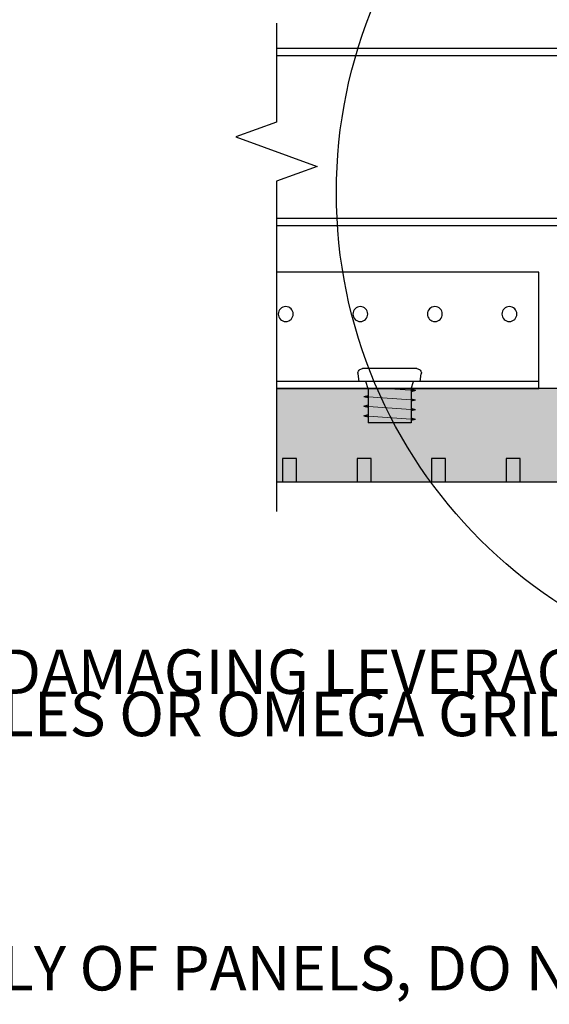
# Model space of a CAD drawing. Units: inches. Extents: x 4734 to 5580, y 494 to 1134.
# Drawn here: x 4999 to 5004, y 508 to 517 of the extents above; entities that cross this region are included whole.
import ezdxf
from ezdxf import colors
from ezdxf.entities.mleader import LeaderData, LeaderLine
from ezdxf.enums import TextEntityAlignment as Align
from ezdxf.math import Vec2, Vec3

# ---------------------------------------------------------------- set-up
doc = ezdxf.new("R2010")
doc.units = ezdxf.units.IN
doc.header["$MEASUREMENT"] = 0
doc.linetypes.add('DOTX2', pattern=[0.5, 0, -0.5])
for name, color, linetype in [('HW - GEN', 7, 'Continuous'), ('S11 - Primary Grid', 46, 'Continuous'), ('TUSA ANNO LABEL', 134, 'Continuous'), ('TUSA ANNO LABEL @ 4', 134, 'Continuous'), ('TUSA Stiffener', 205, 'Continuous')]:
    doc.layers.add(name, color=color, linetype=linetype)
doc.layers.add('TUSA Detail 0.30', color=122, linetype='Continuous', lineweight=30)
doc.layers.add('TUSA Detail Hatch 0.09', color=9, linetype='Continuous', lineweight=9)
doc.layers.add('TUSA SK Wipeout', color=7, linetype='DOTX2', lineweight=0, true_color=0xffffff)
doc.styles.add('FUTRUA 0', font='Futura-Lt-BT-Light.ttf')

# ---------------------------------------------------------------- blocks, each defined once
blk = doc.blocks.new('HW - SS 10mm Side')
at = {"layer": 'HW - GEN'}
for p, q in [((-0.2284, 0.11), (0.2284, 0.11)), ((-0.2579, 0), (-0.2673, 0.065)), ((-0.2579, 0), (0.2579, 0)), ((0.2579, 0), (0.2673, 0.065)), ((-0.217, -0.0755), (-0.183, -0.066)), ((-0.217, -0.0755), (-0.183, -0.085)), ((-0.183, -0.06), (-0.2025, 0)), ((-0.183, -0.06), (-0.183, -0.348)), ((0.183, -0.06), (0.2025, 0)), ((0.183, -0.06), (0.183, -0.348)), ((-0.217, -0.1565), (-0.183, -0.147)), ((-0.217, -0.1565), (-0.183, -0.166)), ((0.217, -0.1255), (0.183, -0.116)), ((0.217, -0.1255), (0.183, -0.135)), ((-0.217, -0.2375), (-0.183, -0.228)), ((-0.217, -0.2375), (-0.183, -0.247)), ((0.217, -0.2065), (0.183, -0.197)), ((0.217, -0.2065), (0.183, -0.216)), ((-0.217, -0.3185), (-0.183, -0.309)), ((-0.217, -0.3185), (-0.183, -0.328)), ((0.217, -0.2875), (0.183, -0.278)), ((0.217, -0.2875), (0.183, -0.297)), ((-0.183, -0.348), (0.183, -0.348))]:
    blk.add_line(p, q, dxfattribs=at)
at = {"layer": 'HW - GEN', "lineweight": 15}
for p, q in [((-0.217, -0.0755), (0, -0.06)), ((0, -0.06), (0.183, -0.06)), ((-0.217, -0.1565), (0.217, -0.1255)), ((-0.217, -0.2375), (0.217, -0.2065)), ((-0.217, -0.3185), (0.217, -0.2875))]:
    blk.add_line(p, q, dxfattribs=at)
at = {"layer": 'HW - GEN'}
for centre, start, end in [((-0.2284, 0.0706), 90, 188.26153), ((0.2284, 0.0706), 351.73847, 90)]:
    blk.add_arc(centre, 0.0394, start, end, dxfattribs=at)
blk = doc.blocks.new('*U31')
at = {"layer": 'TUSA ANNO LABEL', "color": 0, "ltscale": 0.5}
blk.add_circle((0, -2.1209), 1.0372, dxfattribs=at)
at = {"layer": 'TUSA ANNO LABEL', "color": 0, "style": 'FUTRUA 0'}
for tag, height, p in [('DET#', 0.0938, (0, 0.0521)), ('SHT#', 0.07, (0, -0.1031))]:
    blk.add_attdef(tag, text='', height=height, dxfattribs=at).set_placement(p, align=Align.CENTER)

msp = doc.modelspace()

# ---------------------------------------------------------------- hatches: boundary and pattern name
at = {"layer": 'TUSA Detail Hatch 0.09'}
h = msp.add_hatch(color=256, dxfattribs=at)
h.dxf.hatch_style = 1
h.paths.add_polyline_path([(5005.971305, 513.505673), (5001.510402, 513.505673), (5001.510402, 512.718271), (5005.971305, 512.718271)])
at = {"layer": 'TUSA SK Wipeout'}
h = msp.add_hatch(color=256, dxfattribs=at)
h.dxf.hatch_style = 1
h.paths.add_polyline_path([(5001.679967, 512.915122), (5001.561857, 512.915122), (5001.561857, 512.718271), (5001.679967, 512.718271)])

# ---------------------------------------------------------------- linework, layer by layer
at = {"layer": 'S11 - Primary Grid'}
for points in [[(5001.510402, 516.383626), (5035.274181, 516.383626)], [(5001.510402, 516.321126), (5035.274181, 516.321126)], [(5001.510402, 514.946126), (5035.274181, 514.946126)], [(5001.510402, 514.883626), (5035.274181, 514.883626)]]:
    msp.add_lwpolyline(points, dxfattribs=at)
at = {"layer": 'TUSA ANNO LABEL', "linetype": 'Continuous'}
msp.add_lwpolyline([(5001.510402, 516.594282), (5001.510402, 515.757641), (5001.166967, 515.632641), (5001.853836, 515.382641), (5001.510402, 515.257641), (5001.510402, 512.468271)], dxfattribs=at)
at = {"layer": 'TUSA Detail 0.30'}
msp.add_lwpolyline([(5005.971305, 513.505673), (5001.510402, 513.505673), (5001.510402, 512.718271), (5005.971305, 512.718271)], close=True, dxfattribs=at)
msp.add_lwpolyline([(5001.679967, 512.718271), (5001.679967, 512.915122), (5001.561857, 512.915122), (5001.561857, 512.718271)], dxfattribs=at)
at = {"layer": 'TUSA SK Wipeout', "linetype": 'Continuous', "lineweight": 30}
msp.add_lwpolyline([(5001.679967, 512.915122), (5001.561857, 512.915122), (5001.561857, 512.718271), (5001.679967, 512.718271)], close=True, dxfattribs=at)
at = {"layer": 'TUSA Stiffener', "extrusion": (0, 1, 0)}
msp.add_line((5003.727211, 513.564728), (5001.510402, 513.564728), dxfattribs=at)
at = {"layer": 'TUSA Stiffener'}
msp.add_lwpolyline([(5003.727211, 514.489925), (5001.510402, 514.489925), (5001.510402, 513.505673), (5003.727211, 513.505673)], close=True, dxfattribs=at)
at = {"layer": 'TUSA Stiffener', "extrusion": (0, 0, -1)}
for centre in [(-5001.589416, 514.135594), (-5002.219337, 514.135594), (-5002.849258, 514.135594), (-5003.479179, 514.135594)]:
    msp.add_circle(centre, 0.062992, dxfattribs=at)

# ---------------------------------------------------------------- block references
at = {"layer": 'HW - GEN', "xscale": -1}
msp.add_blockref('HW - SS 10mm Side', (5002.467368, 513.564728), dxfattribs=at)

# ---------------------------------------------------------------- next in the draw order: block references
at = {"layer": 'TUSA ANNO LABEL @ 4', "xscale": 4, "yscale": 4, "zscale": 4}
msp.add_blockref('*U31', (5006.165866, 523.646647), dxfattribs=at)

# ---------------------------------------------------------------- next in the draw order: hatches: boundary and pattern name
at = {"layer": 'TUSA SK Wipeout'}
h = msp.add_hatch(color=256, dxfattribs=at)
h.dxf.hatch_style = 1
h.paths.add_polyline_path([(5002.309888, 512.915122), (5002.191778, 512.915122), (5002.191778, 512.718271), (5002.309888, 512.718271)])
h = msp.add_hatch(color=256, dxfattribs=at)
h.dxf.hatch_style = 1
h.paths.add_polyline_path([(5002.939809, 512.915122), (5002.821699, 512.915122), (5002.821699, 512.718271), (5002.939809, 512.718271)])
h = msp.add_hatch(color=256, dxfattribs=at)
h.dxf.hatch_style = 1
h.paths.add_polyline_path([(5003.569731, 512.915122), (5003.45162, 512.915122), (5003.45162, 512.718271), (5003.569731, 512.718271)])

# ---------------------------------------------------------------- next in the draw order: linework, layer by layer
at = {"layer": 'TUSA Detail 0.30'}
for points in [[(5002.309888, 512.718271), (5002.309888, 512.915122), (5002.191778, 512.915122), (5002.191778, 512.718271)], [(5002.939809, 512.718271), (5002.939809, 512.915122), (5002.821699, 512.915122), (5002.821699, 512.718271)], [(5003.569731, 512.718271), (5003.569731, 512.915122), (5003.45162, 512.915122), (5003.45162, 512.718271)]]:
    msp.add_lwpolyline(points, dxfattribs=at)
at = {"layer": 'TUSA SK Wipeout', "linetype": 'Continuous', "lineweight": 30}
for points in [[(5002.309888, 512.915122), (5002.191778, 512.915122), (5002.191778, 512.718271), (5002.309888, 512.718271)], [(5002.939809, 512.915122), (5002.821699, 512.915122), (5002.821699, 512.718271), (5002.939809, 512.718271)], [(5003.569731, 512.915122), (5003.45162, 512.915122), (5003.45162, 512.718271), (5003.569731, 512.718271)]]:
    msp.add_lwpolyline(points, close=True, dxfattribs=at)

# ---------------------------------------------------------------- next in the draw order: leaders
at = {"layer": 'TUSA ANNO LABEL'}
ml = msp.add_multileader_mtext('Standard', dxfattribs=at)
ml.set_content('ENSURE LIGHT HOUSING DOES NOT INTERFERE WITH PANEL PROFILES OR OMEGA GRID; STIFFENERS AND PRIMARY GRID CAN BE ADJUSTED AS NEEDED AT PENETRATIONS.', color=256, style='FUTRUA 0')
ml.set_leader_properties(lineweight=15)
ml.build(insert=Vec2(0, 0))
ml.multileader.update_dxf_attribs({"dogleg_length": 0.36, "arrow_head_size": 0.375, "scale": 4})
ctx = ml.context
ctx.base_point, ctx.scale, ctx.char_height, ctx.arrow_head_size, ctx.landing_gap_size, ctx.plane_origin = Vec3(5012.936636, 510.751052), 4, 0.375, 0.375, 0.36, Vec3(5027.311364, 513.836381)
ctx.text_align_type = 2
notes = []
notes.append((ctx, [(0, (1, 1, 0), (5025.837602, 510.751052), (-1, 0), 1.44, [(0, [(5027.311364, 513.718271)], 0, [])])]))
ctx.mtext.insert, ctx.mtext.width, ctx.mtext.alignment, ctx.mtext.flow_direction = Vec3(5024.037602, 510.943849), 11.07287146, 3, 5
ml = msp.add_multileader_mtext('Standard', dxfattribs=at)
ml.set_content('{\\C256;NOTE PANEL PROFILE IS OUTSIDE OMEGA PROFILE TO AVOID DAMAGING LEVERAGE WHEN OPPOSITE SIDE OF PANEL IS LOWERED FOR REMOVAL.}', color=256, style='FUTRUA 0')
ml.set_leader_properties(lineweight=15)
ml.build(insert=Vec2(0, 0))
ml.multileader.update_dxf_attribs({"dogleg_length": 0.36, "arrow_head_size": 0.375, "scale": 4})
ctx = ml.context
ctx.base_point, ctx.scale, ctx.char_height, ctx.arrow_head_size, ctx.landing_gap_size, ctx.plane_origin = Vec3(4984.206905, 511.106641), 4, 0.375, 0.375, 0.36, Vec3(4981.500208, 513.545043)
notes.append((ctx, [(0, (1, 1, 0), (4982.766905, 511.106641), (1, 0), 1.44, [(0, [(4982.108549, 513.545043)], 0, [])])]))
ctx.mtext.insert, ctx.mtext.width, ctx.mtext.flow_direction = Vec3(4984.566905, 511.301163), 11.65777287, 5
ml = msp.add_multileader_mtext('Standard', dxfattribs=at)
ml.set_content('SCHEDULED DIFFUSER BY OTHERS - SUPPORT INDEPENDENTLY OF PANELS, DO NOT USE A FLANGE THAT COVERS THE FACE OF THE PANELS. ', color=256, style='FUTRUA 0')
ml.set_leader_properties(lineweight=15)
ml.build(insert=Vec2(0, 0))
ml.multileader.update_dxf_attribs({"dogleg_length": 0.36, "arrow_head_size": 0.375, "scale": 4})
ctx = ml.context
ctx.base_point, ctx.scale, ctx.char_height, ctx.arrow_head_size, ctx.landing_gap_size, ctx.plane_origin = Vec3(4984.206905, 508.602558), 4, 0.375, 0.375, 0.36, Vec3(4979.291974, 512.836381)
notes.append((ctx, [(0, (1, 1, 0), (4982.766905, 508.602558), (1, 0), 1.44, [(0, [(4979.291974, 512.718271)], 0, [])])]))
ctx.mtext.insert, ctx.mtext.width, ctx.mtext.flow_direction = Vec3(4984.566905, 508.795356), 9.10912001, 5
for ctx, leaders in notes:
    for number, flags, end, landing, length, lines in leaders:
        leader = LeaderData()
        leader.index, (leader.has_last_leader_line, leader.has_dogleg_vector, leader.attachment_direction) = number, flags
        leader.last_leader_point, leader.dogleg_vector, leader.dogleg_length = Vec3(end), Vec3(landing), length
        for number, points, colour, breaks in lines:
            line = LeaderLine()
            line.index, line.vertices, line.color, line.breaks = number, Vec3.list(points), colors.encode_raw_color(colour), breaks
            leader.lines.append(line)
        ctx.leaders.append(leader)

doc.saveas('drawing.dxf')
